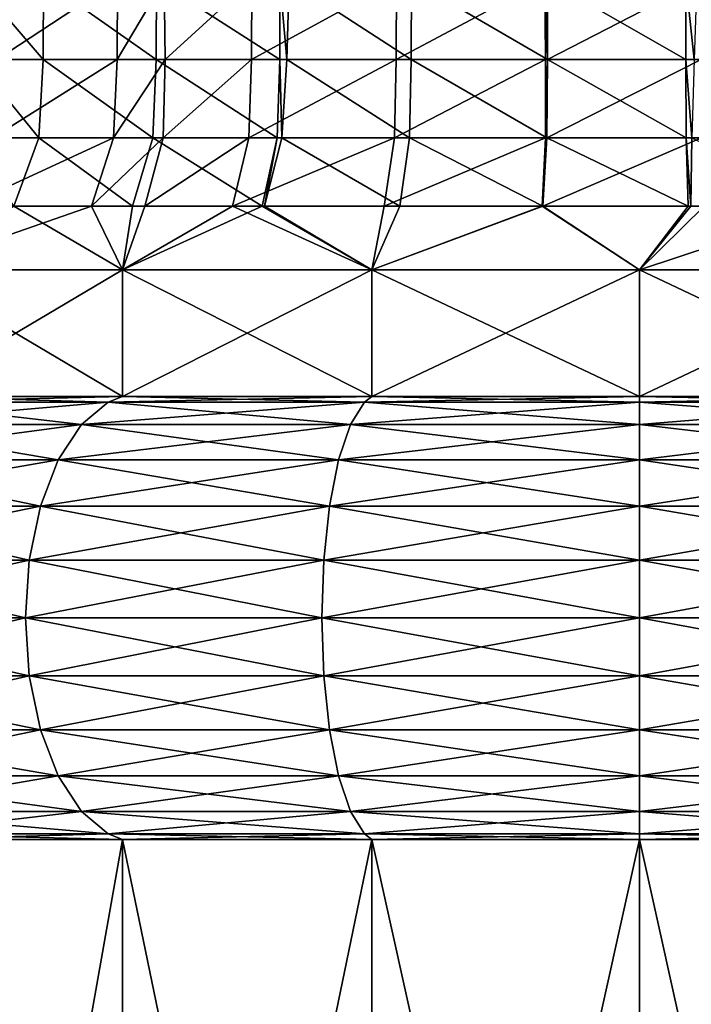
# Model space of a CAD drawing. Extents: x 5.8 to 9.8, y 9.4 to 43.9.
# Drawn here: x 6.9 to 7.9, y 19.6 to 21.1 of the extents above; entities that cross this region are included whole.
import ezdxf

# ---------------------------------------------------------------- set-up
doc = ezdxf.new("R2010")
doc.units = 0
doc.header["$MEASUREMENT"] = 0
doc.layers.add('DEFAULT', color=7, linetype='CONTINUOUS')

msp = doc.modelspace()

# ---------------------------------------------------------------- linework, layer by layer
at = {"layer": 'DEFAULT'}
for points in [[(6.794309, 21.122099, 1.045824), (6.89513, 21.004534, 0.953605), (6.793845, 21.004534, 1.045391)], [(6.794309, 21.122099, 1.045824), (6.895567, 21.122099, 0.954066), (6.89513, 21.004534, 0.953605)], [(7.004755, 21.004534, 3.187318), (7.005107, 21.122099, 3.186791), (6.826533, 21.004534, 3.045871)], [(6.826967, 21.122099, 3.045408), (6.826533, 21.004534, 3.045871), (7.005107, 21.122099, 3.186791)], [(6.89513, 21.004534, 0.953605), (6.895567, 21.122099, 0.954066), (7.062483, 21.004534, 0.835754)], [(7.062809, 21.122099, 0.836298), (7.062483, 21.004534, 0.835754), (6.895567, 21.122099, 0.954066)], [(7.073939, 21.122099, 3.229931), (7.005107, 21.122099, 3.186791), (7.004755, 21.004534, 3.187318)], [(7.073939, 21.122099, 3.229931), (7.004755, 21.004534, 3.187318), (7.075739, 21.004534, 3.23172)], [(7.245434, 21.004534, 0.743664), (7.062483, 21.004534, 0.835754), (7.062809, 21.122099, 0.836298)], [(7.245677, 21.122099, 0.74425), (7.245434, 21.004534, 0.743664), (7.062809, 21.122099, 0.836298)], [(7.073939, 21.122099, 3.229931), (7.075739, 21.004534, 3.23172), (7.203899, 21.122099, 3.297266)], [(7.075739, 21.004534, 3.23172), (7.203638, 21.004534, 3.297844), (7.203899, 21.122099, 3.297266)], [(7.418032, 21.122099, 3.373884), (7.203899, 21.122099, 3.297266), (7.203638, 21.004534, 3.297844)], [(7.418032, 21.122099, 3.373884), (7.203638, 21.004534, 3.297844), (7.417868, 21.004534, 3.374497)], [(7.245677, 21.122099, 0.74425), (7.255639, 21.004534, 0.739485), (7.245434, 21.004534, 0.743664)], [(7.245677, 21.122099, 0.74425), (7.259284, 21.122099, 0.738697), (7.255639, 21.004534, 0.739485)], [(7.44011, 21.004534, 0.679367), (7.255639, 21.004534, 0.739485), (7.259284, 21.122099, 0.738697)], [(7.440329, 21.122099, 0.679966), (7.44011, 21.004534, 0.679367), (7.259284, 21.122099, 0.738697)], [(7.418032, 21.122099, 3.373884), (7.417868, 21.004534, 3.374497), (7.638064, 21.122099, 3.414226)], [(7.417868, 21.004534, 3.374497), (7.638931, 21.004534, 3.414951), (7.638064, 21.122099, 3.414226)], [(7.641723, 21.004534, 0.644399), (7.44011, 21.004534, 0.679367), (7.440329, 21.122099, 0.679966)], [(7.641723, 21.004534, 0.644399), (7.440329, 21.122099, 0.679966), (7.641785, 21.122099, 0.64503)], [(7.641785, 21.122099, 3.414598), (7.638064, 21.122099, 3.414226), (7.638931, 21.004534, 3.414951)], [(7.641785, 21.122099, 3.414598), (7.638931, 21.004534, 3.414951), (7.641723, 21.004534, 3.415228)], [(7.869182, 21.122099, 3.418319), (7.641785, 21.122099, 3.414598), (7.641723, 21.004534, 3.415228)], [(7.869182, 21.122099, 3.418319), (7.641723, 21.004534, 3.415228), (7.869224, 21.004534, 3.418951)], [(7.641723, 21.004534, 0.644399), (7.641785, 21.122099, 0.64503), (7.846483, 21.004534, 0.639372)], [(7.641785, 21.122099, 0.64503), (7.846451, 21.122099, 0.640005), (7.846483, 21.004534, 0.639372)], [(7.862949, 21.122099, 0.640914), (7.858862, 21.004534, 0.640036), (7.846451, 21.122099, 0.640005)], [(7.846451, 21.122099, 0.640005), (7.858862, 21.004534, 0.640036), (7.846483, 21.004534, 0.639372)], [(6.786822, 20.88843, 1.038399), (6.793845, 21.004534, 1.045391), (6.888808, 20.88843, 0.945973)], [(6.888808, 20.88843, 0.945973), (6.793845, 21.004534, 1.045391), (6.89513, 21.004534, 0.953605)], [(6.819759, 20.88843, 3.053104), (6.999249, 20.88843, 3.195557), (7.004755, 21.004534, 3.187318)], [(6.819759, 20.88843, 3.053104), (7.004755, 21.004534, 3.187318), (6.826533, 21.004534, 3.045871)], [(7.057388, 20.88843, 0.827254), (6.888808, 20.88843, 0.945973), (6.89513, 21.004534, 0.953605)], [(7.057388, 20.88843, 0.827254), (6.89513, 21.004534, 0.953605), (7.062483, 21.004534, 0.835754)], [(7.072877, 20.88843, 3.241523), (7.075739, 21.004534, 3.23172), (6.999249, 20.88843, 3.195557)], [(6.999249, 20.88843, 3.195557), (7.075739, 21.004534, 3.23172), (7.004755, 21.004534, 3.187318)], [(7.241642, 20.88843, 0.734509), (7.057388, 20.88843, 0.827254), (7.062483, 21.004534, 0.835754)], [(7.245434, 21.004534, 0.743664), (7.241642, 20.88843, 0.734509), (7.062483, 21.004534, 0.835754)], [(7.199548, 20.88843, 3.30687), (7.203638, 21.004534, 3.297844), (7.072877, 20.88843, 3.241523)], [(7.072877, 20.88843, 3.241523), (7.203638, 21.004534, 3.297844), (7.075739, 21.004534, 3.23172)], [(7.199548, 20.88843, 3.30687), (7.415303, 20.88843, 3.384069), (7.417868, 21.004534, 3.374497)], [(7.199548, 20.88843, 3.30687), (7.417868, 21.004534, 3.374497), (7.203638, 21.004534, 3.297844)], [(7.245434, 21.004534, 0.743664), (7.248489, 20.88843, 0.731693), (7.241642, 20.88843, 0.734509)], [(7.245434, 21.004534, 0.743664), (7.255639, 21.004534, 0.739485), (7.248489, 20.88843, 0.731693)], [(7.437639, 20.88843, 0.66977), (7.248489, 20.88843, 0.731693), (7.255639, 21.004534, 0.739485)], [(7.437639, 20.88843, 0.66977), (7.255639, 21.004534, 0.739485), (7.44011, 21.004534, 0.679367)], [(7.417868, 21.004534, 3.374497), (7.415303, 20.88843, 3.384069), (7.638931, 21.004534, 3.414951)], [(7.638877, 20.88843, 3.424905), (7.638931, 21.004534, 3.414951), (7.415303, 20.88843, 3.384069)], [(7.437639, 20.88843, 0.66977), (7.44011, 21.004534, 0.679367), (7.640752, 20.88843, 0.634537)], [(7.641723, 21.004534, 0.644399), (7.640752, 20.88843, 0.634537), (7.44011, 21.004534, 0.679367)], [(7.638877, 20.88843, 3.424905), (7.640752, 20.88843, 3.425091), (7.641723, 21.004534, 3.415228)], [(7.638877, 20.88843, 3.424905), (7.641723, 21.004534, 3.415228), (7.638931, 21.004534, 3.414951)], [(7.641723, 21.004534, 3.415228), (7.640752, 20.88843, 3.425091), (7.869224, 21.004534, 3.418951)], [(7.869872, 20.88843, 3.42884), (7.869224, 21.004534, 3.418951), (7.640752, 20.88843, 3.425091)], [(7.640752, 20.88843, 0.634537), (7.641723, 21.004534, 0.644399), (7.846969, 20.88843, 0.629474)], [(7.641723, 21.004534, 0.644399), (7.846483, 21.004534, 0.639372), (7.846969, 20.88843, 0.629474)], [(7.846969, 20.88843, 0.629474), (7.846483, 21.004534, 0.639372), (7.855281, 20.88843, 0.629908)], [(7.846483, 21.004534, 0.639372), (7.858862, 21.004534, 0.640036), (7.855281, 20.88843, 0.629908)], [(6.819759, 20.88843, 3.053104), (6.779824, 20.787086, 3.095742), (6.999249, 20.88843, 3.195557)], [(6.779824, 20.787086, 3.095742), (6.966794, 20.787086, 3.244132), (6.999249, 20.88843, 3.195557)], [(6.786822, 20.88843, 1.038399), (6.888808, 20.88843, 0.945973), (6.851714, 20.787086, 0.900842)], [(7.027355, 20.787086, 0.777146), (6.851714, 20.787086, 0.900842), (6.888808, 20.88843, 0.945973)], [(7.057388, 20.88843, 0.827254), (7.027355, 20.787086, 0.777146), (6.888808, 20.88843, 0.945973)], [(7.072877, 20.88843, 3.241523), (6.999249, 20.88843, 3.195557), (6.966794, 20.787086, 3.244132)], [(7.072877, 20.88843, 3.241523), (6.966794, 20.787086, 3.244132), (7.045719, 20.787086, 3.293307)], [(7.027355, 20.787086, 0.777146), (7.057388, 20.88843, 0.827254), (7.219285, 20.787086, 0.680536)], [(7.175437, 20.787086, 3.360083), (7.199548, 20.88843, 3.30687), (7.045719, 20.787086, 3.293307)], [(7.199548, 20.88843, 3.30687), (7.072877, 20.88843, 3.241523), (7.045719, 20.787086, 3.293307)], [(7.241642, 20.88843, 0.734509), (7.219285, 20.787086, 0.680536), (7.057388, 20.88843, 0.827254)], [(7.199548, 20.88843, 3.30687), (7.175437, 20.787086, 3.360083), (7.415303, 20.88843, 3.384069)], [(7.175437, 20.787086, 3.360083), (7.400183, 20.787086, 3.440498), (7.415303, 20.88843, 3.384069)], [(7.22285, 20.787086, 0.679065), (7.219285, 20.787086, 0.680536), (7.241642, 20.88843, 0.734509)], [(7.248489, 20.88843, 0.731693), (7.22285, 20.787086, 0.679065), (7.241642, 20.88843, 0.734509)], [(7.22285, 20.787086, 0.679065), (7.248489, 20.88843, 0.731693), (7.423382, 20.787086, 0.613117)], [(7.437639, 20.88843, 0.66977), (7.423382, 20.787086, 0.613117), (7.248489, 20.88843, 0.731693)], [(7.634049, 20.787086, 3.483132), (7.638877, 20.88843, 3.424905), (7.400183, 20.787086, 3.440498)], [(7.638877, 20.88843, 3.424905), (7.415303, 20.88843, 3.384069), (7.400183, 20.787086, 3.440498)], [(7.635026, 20.787086, 0.576399), (7.423382, 20.787086, 0.613117), (7.437639, 20.88843, 0.66977)], [(7.635026, 20.787086, 0.576399), (7.437639, 20.88843, 0.66977), (7.640752, 20.88843, 0.634537)], [(7.638877, 20.88843, 3.424905), (7.634049, 20.787086, 3.483132), (7.640752, 20.88843, 3.425091)], [(7.634049, 20.787086, 3.483132), (7.635026, 20.787086, 3.483229), (7.640752, 20.88843, 3.425091)], [(7.635026, 20.787086, 0.576399), (7.640752, 20.88843, 0.634537), (7.849835, 20.787086, 0.571125)], [(7.873693, 20.787086, 3.487134), (7.869872, 20.88843, 3.42884), (7.635026, 20.787086, 3.483229)], [(7.869872, 20.88843, 3.42884), (7.640752, 20.88843, 3.425091), (7.635026, 20.787086, 3.483229)], [(7.640752, 20.88843, 0.634537), (7.846969, 20.88843, 0.629474), (7.849835, 20.787086, 0.571125)], [(7.854165, 20.787086, 0.571344), (7.849835, 20.787086, 0.571125), (7.846969, 20.88843, 0.629474)], [(7.854165, 20.787086, 0.571344), (7.846969, 20.88843, 0.629474), (7.855281, 20.88843, 0.629908)], [(8.063224, 20.787086, 0.597454), (7.854165, 20.787086, 0.571344), (7.855281, 20.88843, 0.629908)], [(7.012549, 20.692913, 3.355915), (6.966794, 20.787086, 3.244132), (6.695417, 20.692913, 3.112571)], [(6.695417, 20.692913, 0.947056), (6.851714, 20.787086, 0.900842), (7.012549, 20.692913, 0.703712)], [(6.779824, 20.787086, 3.095742), (6.695417, 20.692913, 3.112571), (6.966794, 20.787086, 3.244132)], [(7.027355, 20.787086, 0.777146), (7.012549, 20.692913, 0.703712), (6.851714, 20.787086, 0.900842)], [(7.012549, 20.692913, 3.355915), (7.045719, 20.787086, 3.293307), (6.966794, 20.787086, 3.244132)], [(7.381858, 20.692913, 3.508888), (7.175437, 20.787086, 3.360083), (7.012549, 20.692913, 3.355915)], [(7.012549, 20.692913, 0.703712), (7.219285, 20.787086, 0.680536), (7.381858, 20.692913, 0.55074)], [(7.175437, 20.787086, 3.360083), (7.045719, 20.787086, 3.293307), (7.012549, 20.692913, 3.355915)], [(7.027355, 20.787086, 0.777146), (7.219285, 20.787086, 0.680536), (7.012549, 20.692913, 0.703712)], [(7.381858, 20.692913, 3.508888), (7.400183, 20.787086, 3.440498), (7.175437, 20.787086, 3.360083)], [(7.22285, 20.787086, 0.679065), (7.381858, 20.692913, 0.55074), (7.219285, 20.787086, 0.680536)], [(7.22285, 20.787086, 0.679065), (7.423382, 20.787086, 0.613117), (7.381858, 20.692913, 0.55074)], [(7.778174, 20.692913, 3.561064), (7.634049, 20.787086, 3.483132), (7.381858, 20.692913, 3.508888)], [(7.381858, 20.692913, 0.55074), (7.635026, 20.787086, 0.576399), (7.778174, 20.692913, 0.498564)], [(7.635026, 20.787086, 0.576399), (7.381858, 20.692913, 0.55074), (7.423382, 20.787086, 0.613117)], [(7.634049, 20.787086, 3.483132), (7.400183, 20.787086, 3.440498), (7.381858, 20.692913, 3.508888)], [(7.778174, 20.692913, 3.561064), (7.635026, 20.787086, 3.483229), (7.634049, 20.787086, 3.483132)], [(7.635026, 20.787086, 0.576399), (7.849835, 20.787086, 0.571125), (7.778174, 20.692913, 0.498564)], [(7.873693, 20.787086, 3.487134), (7.635026, 20.787086, 3.483229), (7.778174, 20.692913, 3.561064)], [(8.174491, 20.692913, 3.508888), (7.873693, 20.787086, 3.487134), (7.778174, 20.692913, 3.561064)], [(8.063224, 20.787086, 0.597454), (7.778174, 20.692913, 0.498564), (7.854165, 20.787086, 0.571344)], [(7.778174, 20.692913, 0.498564), (7.849835, 20.787086, 0.571125), (7.854165, 20.787086, 0.571344)], [(7.778174, 20.692913, 0.498564), (8.063224, 20.787086, 0.597454), (8.174491, 20.692913, 0.55074)], [(6.695417, 20.692913, 3.112571), (6.695417, 20.505413, 3.112571), (7.012549, 20.692913, 3.355915)], [(6.695417, 20.505413, 0.947056), (6.695417, 20.692913, 0.947056), (7.012549, 20.505413, 0.703712)], [(6.695417, 20.692913, 0.947056), (7.012549, 20.692913, 0.703712), (7.012549, 20.505413, 0.703712)], [(7.012549, 20.505413, 3.355915), (7.012549, 20.692913, 3.355915), (6.695417, 20.505413, 3.112571)], [(7.381858, 20.505413, 3.508888), (7.381858, 20.692913, 3.508888), (7.012549, 20.505413, 3.355915)], [(7.381858, 20.692913, 0.55074), (7.381858, 20.505413, 0.55074), (7.012549, 20.692913, 0.703712)], [(7.012549, 20.505413, 0.703712), (7.012549, 20.692913, 0.703712), (7.381858, 20.505413, 0.55074)], [(7.381858, 20.692913, 3.508888), (7.012549, 20.692913, 3.355915), (7.012549, 20.505413, 3.355915)], [(7.381858, 20.692913, 3.508888), (7.381858, 20.505413, 3.508888), (7.778174, 20.692913, 3.561064)], [(7.381858, 20.505413, 0.55074), (7.381858, 20.692913, 0.55074), (7.778174, 20.505413, 0.498564)], [(7.381858, 20.692913, 0.55074), (7.778174, 20.692913, 0.498564), (7.778174, 20.505413, 0.498564)], [(7.778174, 20.505413, 3.561064), (7.778174, 20.692913, 3.561064), (7.381858, 20.505413, 3.508888)], [(8.174491, 20.505413, 3.508888), (8.174491, 20.692913, 3.508888), (7.778174, 20.505413, 3.561064)], [(8.174491, 20.692913, 0.55074), (8.174491, 20.505413, 0.55074), (7.778174, 20.692913, 0.498564)], [(7.778174, 20.505413, 0.498564), (7.778174, 20.692913, 0.498564), (8.174491, 20.505413, 0.55074)], [(8.174491, 20.692913, 3.508888), (7.778174, 20.692913, 3.561064), (7.778174, 20.505413, 3.561064)], [(6.665597, 20.497004, 0.917236), (6.695417, 20.505413, 0.947056), (6.991463, 20.497004, 0.66719)], [(6.695417, 20.505413, 3.112571), (6.665597, 20.497004, 3.142391), (7.012549, 20.505413, 3.355915)], [(6.665597, 20.497004, 3.142391), (6.991463, 20.497004, 3.392438), (7.012549, 20.505413, 3.355915)], [(7.012549, 20.505413, 0.703712), (6.991463, 20.497004, 0.66719), (6.695417, 20.505413, 0.947056)], [(7.370943, 20.497004, 0.510004), (6.991463, 20.497004, 0.66719), (7.012549, 20.505413, 0.703712)], [(7.370943, 20.497004, 3.549623), (7.381858, 20.505413, 3.508888), (6.991463, 20.497004, 3.392438)], [(7.012549, 20.505413, 3.355915), (6.991463, 20.497004, 3.392438), (7.381858, 20.505413, 3.508888)], [(7.381858, 20.505413, 0.55074), (7.370943, 20.497004, 0.510004), (7.012549, 20.505413, 0.703712)], [(7.370943, 20.497004, 0.510004), (7.381858, 20.505413, 0.55074), (7.778174, 20.497004, 0.456391)], [(7.381858, 20.505413, 3.508888), (7.370943, 20.497004, 3.549623), (7.778174, 20.505413, 3.561064)], [(7.370943, 20.497004, 3.549623), (7.778174, 20.497004, 3.603236), (7.778174, 20.505413, 3.561064)], [(7.778174, 20.505413, 0.498564), (7.778174, 20.497004, 0.456391), (7.381858, 20.505413, 0.55074)], [(8.174491, 20.505413, 0.55074), (8.185407, 20.497004, 0.510004), (7.778174, 20.505413, 0.498564)], [(8.185407, 20.497004, 0.510004), (7.778174, 20.497004, 0.456391), (7.778174, 20.505413, 0.498564)], [(8.185407, 20.497004, 3.549623), (8.174491, 20.505413, 3.508888), (7.778174, 20.497004, 3.603236)], [(7.778174, 20.505413, 3.561064), (7.778174, 20.497004, 3.603236), (8.174491, 20.505413, 3.508888)], [(6.665597, 20.497004, 0.917236), (6.951549, 20.463938, 0.598055), (6.609149, 20.463938, 0.860788)], [(6.665597, 20.497004, 3.142391), (6.609149, 20.463938, 3.19884), (6.991463, 20.497004, 3.392438)], [(6.609149, 20.463938, 3.19884), (6.951549, 20.463938, 3.461572), (6.991463, 20.497004, 3.392438)], [(6.665597, 20.497004, 0.917236), (6.991463, 20.497004, 0.66719), (6.951549, 20.463938, 0.598055)], [(7.370943, 20.497004, 3.549623), (6.991463, 20.497004, 3.392438), (6.951549, 20.463938, 3.461572)], [(7.370943, 20.497004, 3.549623), (6.951549, 20.463938, 3.461572), (7.350281, 20.463938, 3.626733)], [(6.991463, 20.497004, 0.66719), (7.350281, 20.463938, 0.432894), (6.951549, 20.463938, 0.598055)], [(7.370943, 20.497004, 0.510004), (7.350281, 20.463938, 0.432894), (6.991463, 20.497004, 0.66719)], [(7.370943, 20.497004, 0.510004), (7.778174, 20.463938, 0.376561), (7.350281, 20.463938, 0.432894)], [(7.370943, 20.497004, 3.549623), (7.350281, 20.463938, 3.626733), (7.778174, 20.497004, 3.603236)], [(7.350281, 20.463938, 3.626733), (7.778174, 20.463938, 3.683066), (7.778174, 20.497004, 3.603236)], [(7.370943, 20.497004, 0.510004), (7.778174, 20.497004, 0.456391), (7.778174, 20.463938, 0.376561)], [(8.185407, 20.497004, 0.510004), (8.206068, 20.463938, 0.432894), (7.778174, 20.497004, 0.456391)], [(8.185407, 20.497004, 3.549623), (7.778174, 20.497004, 3.603236), (7.778174, 20.463938, 3.683066)], [(8.185407, 20.497004, 3.549623), (7.778174, 20.463938, 3.683066), (8.206068, 20.463938, 3.626733)], [(8.206068, 20.463938, 0.432894), (7.778174, 20.463938, 0.376561), (7.778174, 20.497004, 0.456391)], [(6.609149, 20.463938, 3.19884), (6.560676, 20.411337, 3.247313), (6.951549, 20.463938, 3.461572)], [(6.560676, 20.411337, 3.247313), (6.917273, 20.411337, 3.52094), (6.951549, 20.463938, 3.461572)], [(6.609149, 20.463938, 0.860788), (6.917273, 20.411337, 0.538688), (6.560676, 20.411337, 0.812315)], [(6.609149, 20.463938, 0.860788), (6.951549, 20.463938, 0.598055), (6.917273, 20.411337, 0.538688)], [(7.350281, 20.463938, 3.626733), (6.951549, 20.463938, 3.461572), (6.917273, 20.411337, 3.52094)], [(7.350281, 20.463938, 3.626733), (6.917273, 20.411337, 3.52094), (7.332539, 20.411337, 3.692948)], [(7.332539, 20.411337, 0.366679), (6.917273, 20.411337, 0.538688), (6.951549, 20.463938, 0.598055)], [(7.332539, 20.411337, 0.366679), (6.951549, 20.463938, 0.598055), (7.350281, 20.463938, 0.432894)], [(7.778174, 20.411337, 0.30801), (7.332539, 20.411337, 0.366679), (7.350281, 20.463938, 0.432894)], [(7.350281, 20.463938, 3.626733), (7.332539, 20.411337, 3.692948), (7.778174, 20.463938, 3.683066)], [(7.332539, 20.411337, 3.692948), (7.778174, 20.411337, 3.751617), (7.778174, 20.463938, 3.683066)], [(7.778174, 20.411337, 0.30801), (7.350281, 20.463938, 0.432894), (7.778174, 20.463938, 0.376561)], [(7.778174, 20.411337, 0.30801), (7.778174, 20.463938, 0.376561), (8.22381, 20.411337, 0.366679)], [(8.22381, 20.411337, 0.366679), (7.778174, 20.463938, 0.376561), (8.206068, 20.463938, 0.432894)], [(8.206068, 20.463938, 3.626733), (7.778174, 20.463938, 3.683066), (7.778174, 20.411337, 3.751617)], [(8.206068, 20.463938, 3.626733), (7.778174, 20.411337, 3.751617), (8.22381, 20.411337, 3.692948)], [(6.560676, 20.411337, 3.247313), (6.523481, 20.342785, 3.284508), (6.917273, 20.411337, 3.52094)], [(6.523481, 20.342785, 3.284508), (6.890972, 20.342785, 3.566494), (6.917273, 20.411337, 3.52094)], [(6.890972, 20.342785, 0.493134), (6.523481, 20.342785, 0.77512), (6.560676, 20.411337, 0.812315)], [(6.917273, 20.411337, 0.538688), (6.890972, 20.342785, 0.493134), (6.560676, 20.411337, 0.812315)], [(6.917273, 20.411337, 3.52094), (6.890972, 20.342785, 3.566494), (7.332539, 20.411337, 3.692948)], [(6.890972, 20.342785, 3.566494), (7.318925, 20.342785, 3.743757), (7.332539, 20.411337, 3.692948)], [(7.318925, 20.342785, 0.31587), (6.890972, 20.342785, 0.493134), (6.917273, 20.411337, 0.538688)], [(7.332539, 20.411337, 0.366679), (7.318925, 20.342785, 0.31587), (6.917273, 20.411337, 0.538688)], [(7.332539, 20.411337, 3.692948), (7.318925, 20.342785, 3.743757), (7.778174, 20.411337, 3.751617)], [(7.318925, 20.342785, 3.743757), (7.778174, 20.342785, 3.804219), (7.778174, 20.411337, 3.751617)], [(7.778174, 20.342785, 0.255409), (7.318925, 20.342785, 0.31587), (7.332539, 20.411337, 0.366679)], [(7.778174, 20.411337, 0.30801), (7.778174, 20.342785, 0.255409), (7.332539, 20.411337, 0.366679)], [(7.778174, 20.342785, 0.255409), (7.778174, 20.411337, 0.30801), (8.237425, 20.342785, 0.31587)], [(7.778174, 20.411337, 0.30801), (8.22381, 20.411337, 0.366679), (8.237425, 20.342785, 0.31587)], [(7.778174, 20.411337, 3.751617), (7.778174, 20.342785, 3.804219), (8.22381, 20.411337, 3.692948)], [(7.778174, 20.342785, 3.804219), (8.237425, 20.342785, 3.743757), (8.22381, 20.411337, 3.692948)], [(6.500099, 20.262955, 3.307889), (6.874439, 20.262955, 3.59513), (6.890972, 20.342785, 3.566494)], [(6.500099, 20.262955, 3.307889), (6.890972, 20.342785, 3.566494), (6.523481, 20.342785, 3.284508)], [(6.874439, 20.262955, 0.464497), (6.500099, 20.262955, 0.751738), (6.523481, 20.342785, 0.77512)], [(6.874439, 20.262955, 0.464497), (6.523481, 20.342785, 0.77512), (6.890972, 20.342785, 0.493134)], [(6.874439, 20.262955, 3.59513), (7.310367, 20.262955, 3.775697), (7.318925, 20.342785, 3.743757)], [(6.874439, 20.262955, 3.59513), (7.318925, 20.342785, 3.743757), (6.890972, 20.342785, 3.566494)], [(7.310367, 20.262955, 0.28393), (6.874439, 20.262955, 0.464497), (6.890972, 20.342785, 0.493134)], [(7.310367, 20.262955, 0.28393), (6.890972, 20.342785, 0.493134), (7.318925, 20.342785, 0.31587)], [(7.778174, 20.262955, 0.222342), (7.310367, 20.262955, 0.28393), (7.318925, 20.342785, 0.31587)], [(7.310367, 20.262955, 3.775697), (7.778174, 20.262955, 3.837285), (7.778174, 20.342785, 3.804219)], [(7.310367, 20.262955, 3.775697), (7.778174, 20.342785, 3.804219), (7.318925, 20.342785, 3.743757)], [(7.778174, 20.262955, 0.222342), (7.318925, 20.342785, 0.31587), (7.778174, 20.342785, 0.255409)], [(7.778174, 20.262955, 0.222342), (7.778174, 20.342785, 0.255409), (8.245983, 20.262955, 0.28393)], [(7.778174, 20.342785, 0.255409), (8.237425, 20.342785, 0.31587), (8.245983, 20.262955, 0.28393)], [(7.778174, 20.262955, 3.837285), (8.245983, 20.262955, 3.775697), (8.237425, 20.342785, 3.743757)], [(7.778174, 20.262955, 3.837285), (8.237425, 20.342785, 3.743757), (7.778174, 20.342785, 3.804219)], [(6.500099, 20.262955, 3.307889), (6.492124, 20.177288, 3.315864), (6.874439, 20.262955, 3.59513)], [(6.492124, 20.177288, 3.315864), (6.8688, 20.177288, 3.604897), (6.874439, 20.262955, 3.59513)], [(6.8688, 20.177288, 0.45473), (6.492124, 20.177288, 0.743763), (6.500099, 20.262955, 0.751738)], [(6.874439, 20.262955, 0.464497), (6.8688, 20.177288, 0.45473), (6.500099, 20.262955, 0.751738)], [(6.874439, 20.262955, 3.59513), (6.8688, 20.177288, 3.604897), (7.310367, 20.262955, 3.775697)], [(6.8688, 20.177288, 3.604897), (7.307447, 20.177288, 3.786591), (7.310367, 20.262955, 3.775697)], [(7.307447, 20.177288, 0.273036), (6.8688, 20.177288, 0.45473), (6.874439, 20.262955, 0.464497)], [(7.310367, 20.262955, 0.28393), (7.307447, 20.177288, 0.273036), (6.874439, 20.262955, 0.464497)], [(7.310367, 20.262955, 3.775697), (7.307447, 20.177288, 3.786591), (7.778174, 20.262955, 3.837285)], [(7.307447, 20.177288, 3.786591), (7.778174, 20.177288, 3.848564), (7.778174, 20.262955, 3.837285)], [(7.778174, 20.177288, 0.211064), (7.307447, 20.177288, 0.273036), (7.310367, 20.262955, 0.28393)], [(7.778174, 20.262955, 0.222342), (7.778174, 20.177288, 0.211064), (7.310367, 20.262955, 0.28393)], [(7.778174, 20.177288, 0.211064), (7.778174, 20.262955, 0.222342), (8.248901, 20.177288, 0.273036)], [(7.778174, 20.262955, 0.222342), (8.245983, 20.262955, 0.28393), (8.248901, 20.177288, 0.273036)], [(7.778174, 20.262955, 3.837285), (7.778174, 20.177288, 3.848564), (8.245983, 20.262955, 3.775697)], [(7.778174, 20.177288, 3.848564), (8.248901, 20.177288, 3.786591), (8.245983, 20.262955, 3.775697)], [(6.500099, 20.091619, 3.307889), (6.8688, 20.177288, 3.604897), (6.492124, 20.177288, 3.315864)], [(6.874439, 20.091619, 0.464497), (6.500099, 20.091619, 0.751738), (6.492124, 20.177288, 0.743763)], [(6.874439, 20.091619, 0.464497), (6.492124, 20.177288, 0.743763), (6.8688, 20.177288, 0.45473)], [(6.500099, 20.091619, 3.307889), (6.874439, 20.091619, 3.59513), (6.8688, 20.177288, 3.604897)], [(6.874439, 20.091619, 3.59513), (7.307447, 20.177288, 3.786591), (6.8688, 20.177288, 3.604897)], [(7.310367, 20.091619, 0.28393), (6.874439, 20.091619, 0.464497), (6.8688, 20.177288, 0.45473)], [(7.310367, 20.091619, 0.28393), (6.8688, 20.177288, 0.45473), (7.307447, 20.177288, 0.273036)], [(6.874439, 20.091619, 3.59513), (7.310367, 20.091619, 3.775697), (7.307447, 20.177288, 3.786591)], [(7.778174, 20.091619, 0.222342), (7.310367, 20.091619, 0.28393), (7.307447, 20.177288, 0.273036)], [(7.778174, 20.091619, 0.222342), (7.307447, 20.177288, 0.273036), (7.778174, 20.177288, 0.211064)], [(7.310367, 20.091619, 3.775697), (7.778174, 20.177288, 3.848564), (7.307447, 20.177288, 3.786591)], [(7.310367, 20.091619, 3.775697), (7.778174, 20.091619, 3.837285), (7.778174, 20.177288, 3.848564)], [(7.778174, 20.091619, 0.222342), (7.778174, 20.177288, 0.211064), (8.245983, 20.091619, 0.28393)], [(7.778174, 20.177288, 0.211064), (8.248901, 20.177288, 0.273036), (8.245983, 20.091619, 0.28393)], [(7.778174, 20.091619, 3.837285), (8.245983, 20.091619, 3.775697), (8.248901, 20.177288, 3.786591)], [(7.778174, 20.091619, 3.837285), (8.248901, 20.177288, 3.786591), (7.778174, 20.177288, 3.848564)], [(6.500099, 20.091619, 3.307889), (6.523481, 20.011789, 3.284508), (6.874439, 20.091619, 3.59513)], [(6.874439, 20.091619, 0.464497), (6.890972, 20.011789, 0.493134), (6.500099, 20.091619, 0.751738)], [(6.890972, 20.011789, 0.493134), (6.523481, 20.011789, 0.77512), (6.500099, 20.091619, 0.751738)], [(6.523481, 20.011789, 3.284508), (6.890972, 20.011789, 3.566494), (6.874439, 20.091619, 3.59513)], [(6.874439, 20.091619, 3.59513), (6.890972, 20.011789, 3.566494), (7.310367, 20.091619, 3.775697)], [(7.310367, 20.091619, 0.28393), (7.318925, 20.011789, 0.31587), (6.874439, 20.091619, 0.464497)], [(7.318925, 20.011789, 0.31587), (6.890972, 20.011789, 0.493134), (6.874439, 20.091619, 0.464497)], [(6.890972, 20.011789, 3.566494), (7.318925, 20.011789, 3.743757), (7.310367, 20.091619, 3.775697)], [(7.778174, 20.091619, 0.222342), (7.778174, 20.011789, 0.255409), (7.310367, 20.091619, 0.28393)], [(7.310367, 20.091619, 3.775697), (7.318925, 20.011789, 3.743757), (7.778174, 20.091619, 3.837285)], [(7.778174, 20.011789, 0.255409), (7.318925, 20.011789, 0.31587), (7.310367, 20.091619, 0.28393)], [(7.318925, 20.011789, 3.743757), (7.778174, 20.011789, 3.804219), (7.778174, 20.091619, 3.837285)], [(7.778174, 20.011789, 0.255409), (7.778174, 20.091619, 0.222342), (8.237425, 20.011789, 0.31587)], [(7.778174, 20.091619, 0.222342), (8.245983, 20.091619, 0.28393), (8.237425, 20.011789, 0.31587)], [(7.778174, 20.091619, 3.837285), (7.778174, 20.011789, 3.804219), (8.245983, 20.091619, 3.775697)], [(7.778174, 20.011789, 3.804219), (8.237425, 20.011789, 3.743757), (8.245983, 20.091619, 3.775697)], [(6.560676, 19.943237, 3.247313), (6.890972, 20.011789, 3.566494), (6.523481, 20.011789, 3.284508)], [(6.917273, 19.943237, 0.538688), (6.560676, 19.943237, 0.812315), (6.523481, 20.011789, 0.77512)], [(6.917273, 19.943237, 0.538688), (6.523481, 20.011789, 0.77512), (6.890972, 20.011789, 0.493134)], [(6.560676, 19.943237, 3.247313), (6.917273, 19.943237, 3.52094), (6.890972, 20.011789, 3.566494)], [(6.917273, 19.943237, 3.52094), (7.318925, 20.011789, 3.743757), (6.890972, 20.011789, 3.566494)], [(7.332539, 19.943237, 0.366679), (6.917273, 19.943237, 0.538688), (6.890972, 20.011789, 0.493134)], [(7.332539, 19.943237, 0.366679), (6.890972, 20.011789, 0.493134), (7.318925, 20.011789, 0.31587)], [(6.917273, 19.943237, 3.52094), (7.332539, 19.943237, 3.692948), (7.318925, 20.011789, 3.743757)], [(7.778174, 19.943237, 0.30801), (7.332539, 19.943237, 0.366679), (7.318925, 20.011789, 0.31587)], [(7.778174, 19.943237, 0.30801), (7.318925, 20.011789, 0.31587), (7.778174, 20.011789, 0.255409)], [(7.332539, 19.943237, 3.692948), (7.778174, 20.011789, 3.804219), (7.318925, 20.011789, 3.743757)], [(7.332539, 19.943237, 3.692948), (7.778174, 19.943237, 3.751617), (7.778174, 20.011789, 3.804219)], [(7.778174, 19.943237, 0.30801), (7.778174, 20.011789, 0.255409), (8.22381, 19.943237, 0.366679)], [(7.778174, 20.011789, 0.255409), (8.237425, 20.011789, 0.31587), (8.22381, 19.943237, 0.366679)], [(7.778174, 19.943237, 3.751617), (8.22381, 19.943237, 3.692948), (8.237425, 20.011789, 3.743757)], [(7.778174, 19.943237, 3.751617), (8.237425, 20.011789, 3.743757), (7.778174, 20.011789, 3.804219)], [(6.560676, 19.943237, 3.247313), (6.609149, 19.890636, 3.19884), (6.917273, 19.943237, 3.52094)], [(6.917273, 19.943237, 0.538688), (6.951549, 19.890636, 0.598055), (6.560676, 19.943237, 0.812315)], [(6.951549, 19.890636, 0.598055), (6.609149, 19.890636, 0.860788), (6.560676, 19.943237, 0.812315)], [(6.609149, 19.890636, 3.19884), (6.951549, 19.890636, 3.461572), (6.917273, 19.943237, 3.52094)], [(6.917273, 19.943237, 3.52094), (6.951549, 19.890636, 3.461572), (7.332539, 19.943237, 3.692948)], [(7.332539, 19.943237, 0.366679), (7.350281, 19.890636, 0.432894), (6.917273, 19.943237, 0.538688)], [(7.350281, 19.890636, 0.432894), (6.951549, 19.890636, 0.598055), (6.917273, 19.943237, 0.538688)], [(6.951549, 19.890636, 3.461572), (7.350281, 19.890636, 3.626733), (7.332539, 19.943237, 3.692948)], [(7.778174, 19.943237, 0.30801), (7.778174, 19.890636, 0.376561), (7.332539, 19.943237, 0.366679)], [(7.332539, 19.943237, 3.692948), (7.350281, 19.890636, 3.626733), (7.778174, 19.943237, 3.751617)], [(7.778174, 19.890636, 0.376561), (7.350281, 19.890636, 0.432894), (7.332539, 19.943237, 0.366679)], [(7.350281, 19.890636, 3.626733), (7.778174, 19.890636, 3.683066), (7.778174, 19.943237, 3.751617)], [(7.778174, 19.890636, 0.376561), (7.778174, 19.943237, 0.30801), (8.206068, 19.890636, 0.432894)], [(7.778174, 19.943237, 0.30801), (8.22381, 19.943237, 0.366679), (8.206068, 19.890636, 0.432894)], [(7.778174, 19.943237, 3.751617), (7.778174, 19.890636, 3.683066), (8.22381, 19.943237, 3.692948)], [(7.778174, 19.890636, 3.683066), (8.206068, 19.890636, 3.626733), (8.22381, 19.943237, 3.692948)], [(6.665597, 19.857571, 3.142391), (6.951549, 19.890636, 3.461572), (6.609149, 19.890636, 3.19884)], [(6.665597, 19.857571, 0.917236), (6.609149, 19.890636, 0.860788), (6.991463, 19.857571, 0.66719)], [(6.991463, 19.857571, 0.66719), (6.609149, 19.890636, 0.860788), (6.951549, 19.890636, 0.598055)], [(6.665597, 19.857571, 3.142391), (6.991463, 19.857571, 3.392438), (6.951549, 19.890636, 3.461572)], [(7.370943, 19.857571, 0.510004), (6.991463, 19.857571, 0.66719), (6.951549, 19.890636, 0.598055)], [(7.370943, 19.857571, 0.510004), (6.951549, 19.890636, 0.598055), (7.350281, 19.890636, 0.432894)], [(6.991463, 19.857571, 3.392438), (7.350281, 19.890636, 3.626733), (6.951549, 19.890636, 3.461572)], [(7.370943, 19.857571, 3.549623), (7.350281, 19.890636, 3.626733), (6.991463, 19.857571, 3.392438)], [(7.370943, 19.857571, 3.549623), (7.778174, 19.890636, 3.683066), (7.350281, 19.890636, 3.626733)], [(7.370943, 19.857571, 0.510004), (7.350281, 19.890636, 0.432894), (7.778174, 19.857571, 0.456391)], [(7.778174, 19.857571, 0.456391), (7.350281, 19.890636, 0.432894), (7.778174, 19.890636, 0.376561)], [(7.370943, 19.857571, 3.549623), (7.778174, 19.857571, 3.603236), (7.778174, 19.890636, 3.683066)], [(8.185407, 19.857571, 3.549623), (8.206068, 19.890636, 3.626733), (7.778174, 19.857571, 3.603236)], [(8.185407, 19.857571, 0.510004), (7.778174, 19.857571, 0.456391), (7.778174, 19.890636, 0.376561)], [(8.185407, 19.857571, 0.510004), (7.778174, 19.890636, 0.376561), (8.206068, 19.890636, 0.432894)], [(7.778174, 19.857571, 3.603236), (8.206068, 19.890636, 3.626733), (7.778174, 19.890636, 3.683066)], [(6.665597, 19.857571, 3.142391), (6.695417, 19.849163, 3.112571), (6.991463, 19.857571, 3.392438)], [(6.695417, 19.849163, 0.947056), (6.665597, 19.857571, 0.917236), (7.012549, 19.849163, 0.703712)], [(6.665597, 19.857571, 0.917236), (6.991463, 19.857571, 0.66719), (7.012549, 19.849163, 0.703712)], [(7.012549, 19.849163, 3.355915), (6.991463, 19.857571, 3.392438), (6.695417, 19.849163, 3.112571)], [(6.695417, 19.849163, 3.112571), (6.695417, 18.061663, 3.112571), (7.012549, 19.849163, 3.355915)], [(6.695417, 18.061663, 0.947056), (6.695417, 19.849163, 0.947056), (7.012549, 18.061663, 0.703712)], [(6.695417, 19.849163, 0.947056), (7.012549, 19.849163, 0.703712), (7.012549, 18.061663, 0.703712)], [(7.012549, 18.061663, 3.355915), (7.012549, 19.849163, 3.355915), (6.695417, 18.061663, 3.112571)], [(7.370943, 19.857571, 3.549623), (6.991463, 19.857571, 3.392438), (7.012549, 19.849163, 3.355915)], [(7.370943, 19.857571, 0.510004), (7.381858, 19.849163, 0.55074), (6.991463, 19.857571, 0.66719)], [(7.012549, 19.849163, 0.703712), (6.991463, 19.857571, 0.66719), (7.381858, 19.849163, 0.55074)], [(7.381858, 19.849163, 3.508888), (7.370943, 19.857571, 3.549623), (7.012549, 19.849163, 3.355915)], [(7.381858, 18.061663, 3.508888), (7.381858, 19.849163, 3.508888), (7.012549, 18.061663, 3.355915)], [(7.381858, 19.849163, 0.55074), (7.381858, 18.061663, 0.55074), (7.012549, 19.849163, 0.703712)], [(7.012549, 18.061663, 0.703712), (7.012549, 19.849163, 0.703712), (7.381858, 18.061663, 0.55074)], [(7.381858, 19.849163, 3.508888), (7.012549, 19.849163, 3.355915), (7.012549, 18.061663, 3.355915)], [(7.370943, 19.857571, 3.549623), (7.381858, 19.849163, 3.508888), (7.778174, 19.857571, 3.603236)], [(7.381858, 19.849163, 0.55074), (7.370943, 19.857571, 0.510004), (7.778174, 19.849163, 0.498564)], [(7.370943, 19.857571, 0.510004), (7.778174, 19.857571, 0.456391), (7.778174, 19.849163, 0.498564)], [(7.778174, 19.849163, 3.561064), (7.778174, 19.857571, 3.603236), (7.381858, 19.849163, 3.508888)], [(7.381858, 19.849163, 3.508888), (7.381858, 18.061663, 3.508888), (7.778174, 19.849163, 3.561064)], [(7.381858, 18.061663, 0.55074), (7.381858, 19.849163, 0.55074), (7.778174, 18.061663, 0.498564)], [(7.381858, 19.849163, 0.55074), (7.778174, 19.849163, 0.498564), (7.778174, 18.061663, 0.498564)], [(7.778174, 18.061663, 3.561064), (7.778174, 19.849163, 3.561064), (7.381858, 18.061663, 3.508888)], [(8.174491, 19.849163, 3.508888), (8.185407, 19.857571, 3.549623), (7.778174, 19.849163, 3.561064)], [(8.185407, 19.857571, 3.549623), (7.778174, 19.857571, 3.603236), (7.778174, 19.849163, 3.561064)], [(8.185407, 19.857571, 0.510004), (8.174491, 19.849163, 0.55074), (7.778174, 19.857571, 0.456391)], [(7.778174, 19.849163, 0.498564), (7.778174, 19.857571, 0.456391), (8.174491, 19.849163, 0.55074)], [(8.174491, 18.061663, 3.508888), (8.174491, 19.849163, 3.508888), (7.778174, 18.061663, 3.561064)], [(8.174491, 19.849163, 0.55074), (8.174491, 18.061663, 0.55074), (7.778174, 19.849163, 0.498564)], [(7.778174, 18.061663, 0.498564), (7.778174, 19.849163, 0.498564), (8.174491, 18.061663, 0.55074)], [(8.174491, 19.849163, 3.508888), (7.778174, 19.849163, 3.561064), (7.778174, 18.061663, 3.561064)]]:
    msp.add_3dface(points, dxfattribs=at)

doc.saveas('drawing.dxf')
